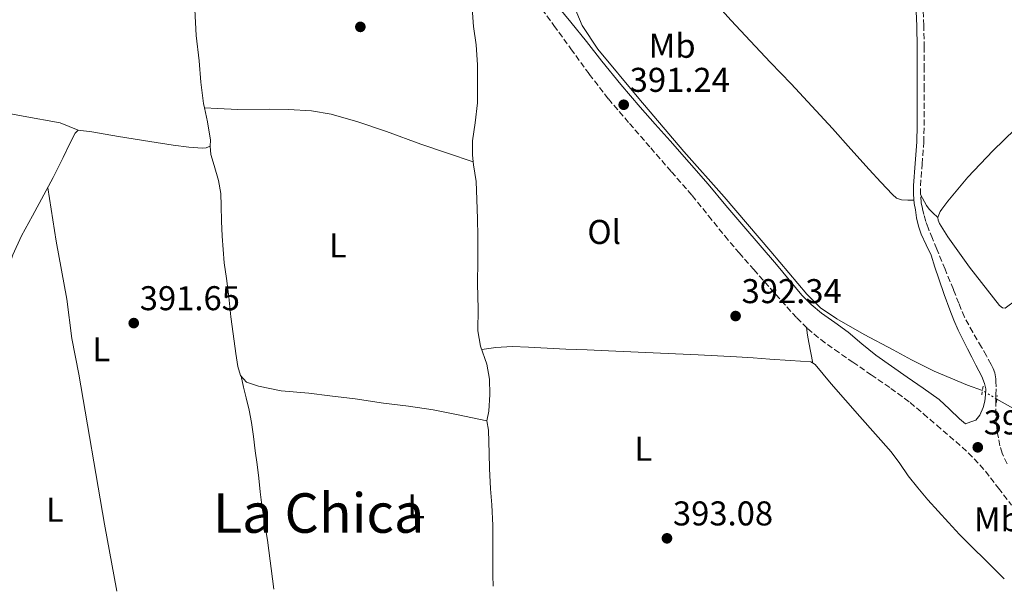
# Model space of a CAD drawing. Units: metres. Extents: x 598185 to 601663, y 4659720 to 4662082.
# Drawn here: x 600182 to 600468, y 4659748 to 4659914 of the extents above; entities that cross this region are included whole.
import ezdxf
from ezdxf.enums import TextEntityAlignment as Align

# ---------------------------------------------------------------- set-up
doc = ezdxf.new("R2010")
doc.units = ezdxf.units.M
doc.header["$MEASUREMENT"] = 0
for name, pattern in [('DGN Style 2', [1.739922, 1.043953, -0.695969]), ('DGN Style 3', [2.435891, 1.739922, -0.695969]), ('DGN Style 5', [1.217945, 0.521977, -0.695969])]:
    doc.linetypes.add(name, pattern=pattern)
for name, color, linetype, lineweight in [('Acequia sin especificar', 4, 'Continuous', 0), ('Acequia sin especificar no vista', 4, 'DGN Style 5', 0), ('Camino', 7, 'DGN Style 3', 0), ('Cota de punto acotado terreno', 7, 'Continuous', 0), ('Embalse', 142, 'Continuous', 13), ('Etiqueta de uso rústico', 92, 'Continuous', 0), ('Línea de cambio de uso (parcela vista)', 92, 'Continuous', 0), ('Margen derecho', 7, 'Continuous', 0), ('Pontón-alcantarilla (pasos de agua)', 1, 'DGN Style 2', 0), ('Punto acotado terreno (símbolo)', 7, 'Continuous', 0), ('Texto de Área (paraje) menor', 7, 'Continuous', 0)]:
    doc.layers.add(name, color=color, linetype=linetype, lineweight=lineweight)
doc.styles.add('Style-Arial', font='arial.ttf')

# ---------------------------------------------------------------- blocks, each defined once
blk = doc.blocks.new('5PATER')
at = {"layer": 'Embalse', "linetype": 'Continuous', "lineweight": 0}
h = blk.add_hatch(color=51, dxfattribs=at)
edge = h.paths.add_edge_path()
edge.add_ellipse((0, 0), major_axis=(-0.11, -0.111), ratio=0.999422, start_angle=0, end_angle=360)

msp = doc.modelspace()

# ---------------------------------------------------------------- linework, layer by layer
at = {"layer": 'Acequia sin especificar', "color": 4, "linetype": 'Continuous', "lineweight": 0}
for points in [[(600235.58, 4659888.79, 391.47), (600235.31, 4659890.08, 391.46), (600234.53, 4659896.3, 391.44), (600234.05, 4659902.51, 391.44), (600233.23, 4659909.9, 391.45), (600232.77, 4659917.47, 391.44), (600232.41, 4659924.16, 391.46), (600231.98, 4659928.88, 391.44), (600231.01, 4659932.8, 391.4), (600229.89, 4659935.05, 391.38), (600229.42, 4659936.99, 391.36), (600229.52, 4659940.11, 391.36), (600230.26, 4659945.86, 391.38), (600231.62, 4659955.69, 391.36), (600232.97, 4659963.22, 391.07), (600234.43, 4659969.29, 390.86), (600236.91, 4659974.84, 390.75), (600241.16, 4659980.89, 390.63), (600243.84, 4659984.92, 390.48)], [(600313.81, 4659873.12, 391.37), (600313.63, 4659875.07, 391.33), (600313.59, 4659879.18, 391.34), (600314.37, 4659884.48, 391.24), (600315.08, 4659890.31, 391.25), (600315.11, 4659894.85, 391.28), (600315.09, 4659901.36, 391.27), (600314.7, 4659907.19, 391.29), (600313.88, 4659912.54, 391.29), (600313.53, 4659917.85, 391.32), (600313.79, 4659924.66, 391.38), (600314.37, 4659930.27, 391.38), (600314.78, 4659933.9, 391.35), (600316.27, 4659937.78, 391.29)], [(600462.04, 4659806.49, 391.48), (600457.68, 4659808, 391.46), (600447.97, 4659812.12, 391.38), (600441.34, 4659815.46, 391.36), (600436.08, 4659818.28, 391.36), (600427.64, 4659822.78, 391.37), (600419.69, 4659827.39, 391.28), (600414.92, 4659830.56, 391.26), (600410.94, 4659834.52, 391.25), (600400.43, 4659846.92, 391.06), (600386.82, 4659862.84, 391.08), (600375.08, 4659876.05, 390.91), (600362.01, 4659891.56, 390.68), (600350.06, 4659905.89, 390.68), (600345.56, 4659912.81, 390.68), (600342.41, 4659920.14, 390.68)], [(600198.84, 4659882.27, 390.94), (600193.61, 4659884.39, 390.47), (600182.86, 4659886.42, 390.53), (600173.1, 4659888.23, 390.62), (600163.4, 4659890.26, 390.75), (600152.74, 4659892.52, 390.83), (600146.24, 4659893.99, 390.85)], [(600235.58, 4659888.79, 391.47), (600239.41, 4659888.59, 391.5), (600245.31, 4659888.37, 391.45), (600254.51, 4659888.39, 391.36), (600260.03, 4659888.36, 391.34), (600266.72, 4659887.93, 391.31), (600272.51, 4659886.96, 391.29), (600280.24, 4659884.74, 391.18), (600288.63, 4659881.88, 391.11), (600298.55, 4659878.21, 391.02), (600306.33, 4659875.57, 391.02), (600313.81, 4659873.12, 391.37)], [(600235.58, 4659888.79, 391.47), (600236.45, 4659884.71, 391.48), (600237.35, 4659879.42, 391.5), (600237.27, 4659877.69, 391.17)], [(600151.65, 4659770.9, 391.62), (600153.84, 4659773.04, 392.14), (600155.68, 4659776.86, 392.13), (600158.51, 4659784, 392.07), (600161.4, 4659791.17, 392.05), (600164.11, 4659799.47, 392.01), (600167.42, 4659808.36, 391.73), (600170.12, 4659814.87, 391.6), (600171.86, 4659819.89, 391.55), (600173.6, 4659825.85, 391.47), (600175.16, 4659831.41, 391.44), (600177.29, 4659838.47, 391.42), (600179.83, 4659845.99, 391.18), (600182.38, 4659851.55, 391.09), (600185.57, 4659857.33, 391.12), (600188.86, 4659863.45, 391.11), (600191.62, 4659868.52, 391.18), (600194.52, 4659874.35, 391.22), (600196.55, 4659878.65, 391.19), (600198, 4659881.39, 391.12), (600198.84, 4659882.27, 390.94)], [(600237.27, 4659877.69, 391.17), (600236.11, 4659877.15, 390.66), (600234.97, 4659877.04, 390.64), (600231.06, 4659877.39, 390.58), (600226.54, 4659877.89, 390.73), (600219.69, 4659878.96, 390.79), (600210.58, 4659880.41, 390.86), (600202.83, 4659881.82, 390.84), (600198.84, 4659882.27, 390.94)], [(600317.79, 4659797.68, 391.96), (600315.49, 4659798.16, 391.96), (600309.4, 4659799.44, 391.91), (600302.14, 4659800.84, 391.91), (600294.98, 4659801.95, 391.87), (600287.72, 4659802.76, 391.86), (600279.47, 4659804.02, 391.87), (600272.11, 4659804.97, 391.86), (600266.02, 4659805.74, 391.86), (600257.96, 4659806.42, 391.86), (600251.29, 4659807.72, 391.82), (600247.85, 4659808.92, 391.76), (600246.12, 4659810.81, 391.73), (600245.34, 4659813.44, 391.72), (600244.72, 4659817.26, 391.72), (600243.96, 4659822.97, 391.68), (600243.28, 4659827.93, 391.68), (600242.7, 4659833.78, 391.67), (600241.99, 4659839.06, 391.68), (600241.35, 4659843.68, 391.68), (600240.76, 4659851.4, 391.51), (600240.55, 4659855.81, 391.53), (600240.52, 4659860.29, 391.53), (600240.37, 4659863.85, 391.53), (600239.7, 4659867.67, 391.46), (600238.42, 4659872.01, 391.46), (600237.5, 4659875.26, 391.47), (600237.27, 4659877.69, 391.17)], [(600317.79, 4659797.68, 391.96), (600318.34, 4659800.44, 392.14), (600318.62, 4659805.28, 392.14), (600318.61, 4659809.79, 392.12), (600317.78, 4659814.14, 392.12), (600315.97, 4659819.44, 392.12), (600315.21, 4659823.82, 392.06), (600315.27, 4659830.3, 392.06), (600315.07, 4659837.54, 392.02), (600315.17, 4659844.3, 391.86), (600315.17, 4659851.47, 391.64), (600315.07, 4659856.5, 391.64), (600314.87, 4659862.12, 391.54), (600314.69, 4659867.32, 391.5), (600313.89, 4659872.23, 391.39), (600313.81, 4659873.12, 391.37)], [(600523.98, 4659752.42, 392.16), (600512.02, 4659768.13, 392.06), (600507.34, 4659773.34, 392.04), (600500.8, 4659781.91, 392), (600496.12, 4659787.15, 391.8), (600494.27, 4659788.79, 391.81), (600492.24, 4659789.8, 391.76), (600487.06, 4659792.29, 391.63), (600479.26, 4659796.8, 391.55), (600470.17, 4659801.76, 391.54), (600466.2, 4659804, 391.54)], [(600319.67, 4659749.53, 392.01), (600319.53, 4659752.6, 391.93), (600319.5, 4659757.29, 391.9), (600319.58, 4659762.52, 391.9), (600319.51, 4659767.12, 391.9), (600319.23, 4659773.2, 391.85), (600318.89, 4659777.84, 391.85), (600318.57, 4659783.75, 391.85), (600318.49, 4659788.13, 391.85), (600318.28, 4659794.88, 391.96), (600317.79, 4659797.68, 391.96)]]:
    msp.add_polyline3d(points, dxfattribs=at)
at = {"layer": 'Acequia sin especificar no vista', "color": 4, "linetype": 'DGN Style 5', "lineweight": 0, "extrusion": (-0.010618, 0.006355, 0.999923), "elevation": 23630.83, "flags": 128}
msp.add_lwpolyline([(600436.51, 4659747.92), (600432.35, 4659750.41)], dxfattribs=at)
at = {"layer": 'Camino', "color": 7, "linetype": 'DGN Style 3', "lineweight": 0}
for points in [[(600332.38, 4659919.52, 391.86), (600337.33, 4659912.77, 391.82), (600342.24, 4659905.99, 391.69), (600347.59, 4659898.61, 391.57), (600353.17, 4659891.42, 391.45), (600359.3, 4659884.25, 391.34), (600365.48, 4659877.14, 391.27)], [(600469.19, 4659785.13, 391.77), (600467.78, 4659788.24, 391.79), (600467.1, 4659790.4, 391.8), (600466.66, 4659792.66, 391.82), (600466.28, 4659794.71, 391.82), (600466.02, 4659796.78, 391.82), (600465.91, 4659799.39, 391.87), (600465.88, 4659802, 391.93), (600465.89, 4659803.59, 391.94), (600465.91, 4659805.18, 391.93), (600466, 4659807.55, 391.89), (600465.94, 4659809.07, 391.89), (600465.87, 4659809.91, 391.89), (600465.6, 4659811.6, 391.89), (600465.12, 4659812.86, 391.85), (600464.51, 4659814.06, 391.8), (600463.16, 4659816.59, 391.76), (600461.78, 4659819.11, 391.71), (600459.18, 4659823.43, 391.58), (600456.79, 4659827.86, 391.45), (600455.15, 4659831.88, 391.39), (600453.55, 4659835.92, 391.34), (600451.14, 4659841.8, 391.28), (600448.74, 4659847.69, 391.26), (600447.48, 4659850.75, 391.26), (600446.23, 4659853.81, 391.26), (600445.56, 4659855.75, 391.26), (600444.99, 4659857.72, 391.26), (600444.54, 4659859.44, 391.26), (600444.21, 4659861.19, 391.28), (600443.99, 4659863.62, 391.28), (600444, 4659866.06, 391.28), (600444.5, 4659872.42, 391.22), (600444.93, 4659878.79, 391.16), (600445.03, 4659883.64, 391.16), (600445.08, 4659888.49, 391.15), (600445.09, 4659894.26, 391.12), (600445.09, 4659900.04, 391.1), (600445.05, 4659906.41, 391.11), (600444.95, 4659912.78, 391.11), (600444.7, 4659919.13, 391.05)], [(600365.48, 4659877.14, 391.27), (600371.51, 4659870.2, 391.3), (600377.54, 4659863.26, 391.42), (600382.29, 4659857.38, 391.54), (600387.02, 4659851.48, 391.67), (600391.22, 4659846.57, 391.78), (600395.46, 4659841.7, 391.88), (600400.27, 4659836.25, 391.87), (600405.11, 4659830.82, 391.81), (600408.05, 4659827.61, 391.8), (600411.12, 4659824.52, 391.79), (600414.94, 4659821.31, 391.77), (600418.97, 4659818.39, 391.75), (600424.29, 4659814.73, 391.72), (600429.61, 4659811.06, 391.69), (600435.35, 4659807.11, 391.66), (600440.94, 4659802.97, 391.65), (600444.85, 4659799.7, 391.74), (600448.7, 4659796.37, 391.84), (600452.4, 4659793.18, 391.89), (600456.09, 4659789.97, 391.94), (600459.64, 4659786.6, 391.98), (600462.91, 4659782.96, 392.02), (600466.69, 4659778.01, 392.14), (600470.48, 4659773.07, 392.2)]]:
    msp.add_polyline3d(points, dxfattribs=at)
at = {"layer": 'Línea de cambio de uso (parcela vista)', "color": 92, "linetype": 'Continuous', "lineweight": 0}
for points in [[(600442.1, 4659861.94, 391.28), (600440.27, 4659861.96, 391.36), (600438.43, 4659861.97, 391.36), (600437.01, 4659862.48, 391.36), (600435.82, 4659863.54, 391.34), (600432.41, 4659867.15, 391.24), (600429.08, 4659870.8, 391.14), (600423.75, 4659876.78, 390.99), (600418.4, 4659882.74, 390.83), (600412.38, 4659889.29, 390.68), (600406.32, 4659895.8, 390.6), (600400.37, 4659902.05, 390.57), (600394.41, 4659908.29, 390.6), (600388.86, 4659914.29, 390.68), (600383.42, 4659920.39, 390.76), (600382.47, 4659921.51, 390.78)], [(600537.88, 4659897.46, 391.51), (600529.28, 4659889.57, 391.51), (600518.07, 4659878.38, 391.61), (600509.02, 4659869.03, 391.84), (600498.68, 4659858.82, 391.65), (600486.53, 4659846.62, 391.72), (600475.44, 4659835.48, 391.78), (600468.67, 4659830.5, 391.94), (600467.84, 4659830.58, 391.92), (600467, 4659831.22, 391.82), (600458.27, 4659842.36, 391.46), (600451.95, 4659851.28, 391.33), (600449.48, 4659855.14, 391.33), (600449.15, 4659856.05, 391.33), (600449.08, 4659856.9, 391.33)], [(600449.08, 4659856.9, 391.33), (600449.28, 4659857.64, 391.33), (600449.7, 4659858.66, 391.33), (600450.21, 4659859.31, 391.33), (600451.98, 4659861.6, 391.33), (600457.8, 4659868.64, 391.34), (600465.01, 4659876.24, 391.36), (600474.79, 4659885.67, 391.37)], [(600189.99, 4659865.53, 392.02), (600192.47, 4659850.02, 392.31), (600195.54, 4659833.06, 392.4), (600197.01, 4659821.59, 392.4), (600199.08, 4659811.26, 392.32), (600206.49, 4659767.55, 392.81), (600210.07, 4659747.99, 392.88)], [(600449.08, 4659856.9, 391.33), (600447.57, 4659858.2, 391.25), (600446.54, 4659859.26, 391.25), (600445.76, 4659860.37, 391.25), (600443.99, 4659863.61, 391.28)], [(600412.67, 4659814.46, 391.58), (600412.08, 4659817.44, 391.71), (600411.51, 4659820.42, 391.81), (600411.14, 4659822.64, 391.81), (600410.79, 4659824.86, 391.79)], [(600316.32, 4659818.41, 392.12), (600318.37, 4659818.73, 391.87), (600320.43, 4659819.04, 391.63), (600325.14, 4659819.32, 391.45), (600329.9, 4659819.13, 391.52), (600335.33, 4659818.8, 391.48), (600340.77, 4659818.5, 391.45), (600347, 4659818.28, 391.43), (600353.23, 4659818.05, 391.42), (600359.71, 4659817.77, 391.42), (600366.18, 4659817.49, 391.42), (600372.74, 4659817.19, 391.41), (600379.3, 4659816.88, 391.4), (600384.88, 4659816.62, 391.51), (600390.47, 4659816.33, 391.62), (600395.3, 4659815.98, 391.58), (600400.12, 4659815.57, 391.55), (600406.09, 4659815.2, 391.49), (600412.05, 4659814.81, 391.44), (600413.37, 4659814.05, 391.74), (600415.69, 4659811.25, 391.82), (600418.01, 4659808.45, 391.86), (600422.15, 4659803.67, 391.9), (600426.3, 4659798.89, 391.93), (600430.87, 4659793.77, 391.93), (600435.43, 4659788.63, 391.94), (600437.95, 4659785.18, 391.98), (600440.4, 4659781.67, 392.03), (600443.24, 4659778.12, 392.06), (600446.17, 4659774.65, 392.07), (600449.14, 4659771.34, 392.03), (600452.15, 4659768.07, 391.98), (600455.38, 4659764.58, 391.98), (600458.69, 4659761.17, 392.02), (600463.2, 4659756.74, 392.1), (600467.71, 4659752.31, 392.19), (600468.31, 4659751.63, 392.27)], [(600246.27, 4659810.65, 391.73), (600247.01, 4659807.48, 392), (600247.75, 4659804.31, 392.28), (600248.58, 4659800.77, 392.47), (600249.29, 4659797.18, 392.56), (600249.88, 4659793.07, 392.62), (600250.4, 4659788.94, 392.66), (600250.91, 4659784.94, 392.65), (600251.42, 4659780.93, 392.65), (600251.86, 4659776.99, 392.67), (600252.35, 4659773.06, 392.7), (600253.13, 4659767.99, 392.74), (600253.92, 4659762.92, 392.62), (600255.78, 4659748.63, 392.85)]]:
    msp.add_polyline3d(points, dxfattribs=at)
at = {"layer": 'Margen derecho', "color": 7, "linetype": 'Continuous', "lineweight": 0}
msp.add_polyline3d([(600336.66, 4659920.51, 391.52), (600342.24, 4659913.74, 391.49), (600346.76, 4659908.08, 391.52), (600351.28, 4659902.42, 391.55), (600356.79, 4659895.64, 391.37), (600362.42, 4659888.96, 391.22), (600366.79, 4659884.07, 391.3), (600371.17, 4659879.2, 391.39), (600376.68, 4659872.9, 391.47), (600382.16, 4659866.56, 391.53), (600387.35, 4659860.4, 391.54), (600392.55, 4659854.23, 391.5), (600397.3, 4659848.67, 391.42), (600402.06, 4659843.13, 391.35), (600405.74, 4659838.7, 391.29), (600409.42, 4659834.26, 391.28), (600412.15, 4659831.49, 391.34), (600415.14, 4659829, 391.4), (600419.03, 4659826.24, 391.46), (600422.9, 4659823.49, 391.51), (600426.94, 4659820.12, 391.55), (600431.04, 4659816.81, 391.55), (600435.58, 4659813.55, 391.51), (600440.15, 4659810.33, 391.47), (600444.78, 4659807.13, 391.45), (600449.41, 4659803.9, 391.45), (600452.39, 4659801.08, 391.53), (600455.34, 4659798.19, 391.6), (600457.13, 4659796.81, 391.6), (600458.63, 4659797.34, 391.73), (600460.12, 4659797.87, 391.86), (600461.27, 4659799.25, 391.86), (600462.26, 4659801.51, 391.9), (600462.67, 4659803.36, 391.91), (600462.93, 4659805.23, 391.92), (600462.96, 4659806.96, 391.92), (600462.64, 4659808.5, 391.88), (600461.86, 4659810.54, 391.87), (600460.97, 4659812.21, 391.81), (600460.08, 4659813.88, 391.74), (600458.89, 4659816.23, 391.68), (600457.7, 4659818.58, 391.62), (600456.34, 4659821.3, 391.56), (600455, 4659824.03, 391.5), (600453.68, 4659826.97, 391.44), (600452.51, 4659829.97, 391.39), (600450.9, 4659834.46, 391.31), (600449.33, 4659838.97, 391.24), (600448.19, 4659842.42, 391.22), (600447.05, 4659845.87, 391.22), (600445.67, 4659848.93, 391.26), (600444.22, 4659851.97, 391.28), (600443.39, 4659854.33, 391.27), (600442.84, 4659856.76, 391.26), (600442.54, 4659859.07, 391.26), (600442.19, 4659860.91, 391.28), (600441.96, 4659863.54, 391.28), (600441.97, 4659866.14, 391.28), (600442.47, 4659872.57, 391.22), (600442.89, 4659878.88, 391.16), (600442.99, 4659883.67, 391.16), (600443.04, 4659888.5, 391.15), (600443.05, 4659894.26, 391.12), (600443.05, 4659900.03, 391.1), (600443.01, 4659906.39, 391.11), (600442.91, 4659912.73, 391.11), (600442.67, 4659919.04, 391.05)], dxfattribs=at)
at = {"layer": 'Pontón-alcantarilla (pasos de agua)', "color": 1, "linetype": 'DGN Style 2', "lineweight": 0, "elevation": 391.61, "flags": 128}
for points in [[(600462.21, 4659807.78), (600461.88, 4659805.24)], [(600466.12, 4659802.99), (600466.29, 4659805.04)]]:
    msp.add_lwpolyline(points, dxfattribs=at)

# ---------------------------------------------------------------- block references
at = {"layer": 'Punto acotado terreno (símbolo)', "color": 7, "linetype": 'Continuous', "lineweight": 0, "xscale": 10, "yscale": 10, "zscale": 10}
for p in [(600280.98, 4659912.38, 391.15), (600357.62, 4659889.71, 391.24), (600390.18, 4659828.17, 392.34), (600215.04, 4659826.11, 391.65), (600460.66, 4659789.93, 391.45), (600370.21, 4659763.43, 393.08)]:
    msp.add_blockref('5PATER', p, dxfattribs=at)

# ---------------------------------------------------------------- texts
at = {"layer": 'Cota de punto acotado terreno', "color": 7, "linetype": 'Continuous', "lineweight": 0, "style": 'Style-Arial'}
for s, p in [('391.24', (600359.36, 4659893.46, 391.24)), ('392.34', (600391.92, 4659831.92, 392.34)), ('391.65', (600216.78, 4659829.86, 391.65)), ('391.45', (600462.4, 4659793.68, 391.45)), ('393.08', (600371.94, 4659767.18, 393.08))]:
    msp.add_text(s, height=7, dxfattribs=at).set_placement(p)
at = {"layer": 'Etiqueta de uso rústico', "color": 92, "linetype": 'Continuous', "lineweight": 0, "style": 'Style-Arial'}
for s, p in [('Mb', (600371.71, 4659906.88, 391.01)), ('Ol', (600351.93, 4659852.66, 391.39)), ('L', (600274.42, 4659848.72, 391.6)), ('L', (600205.62, 4659818.51, 392.09)), ('L', (600363.32, 4659789.5, 392.29)), ('L', (600192.07, 4659771.75, 392.97)), ('L', (600297.21, 4659772.7, 392.62)), ('Mb', (600466.36, 4659769, 392.12))]:
    msp.add_text(s, height=7, dxfattribs=at).set_placement(p, align=Align.MIDDLE_CENTER)
at = {"layer": 'Texto de Área (paraje) menor', "color": 7, "linetype": 'Continuous', "lineweight": 0, "style": 'Style-Arial'}
msp.add_text('La Chica', height=11.5, dxfattribs=at).set_placement((600268.81, 4659770.79, 392.71), align=Align.MIDDLE_CENTER)

doc.saveas('drawing.dxf')
